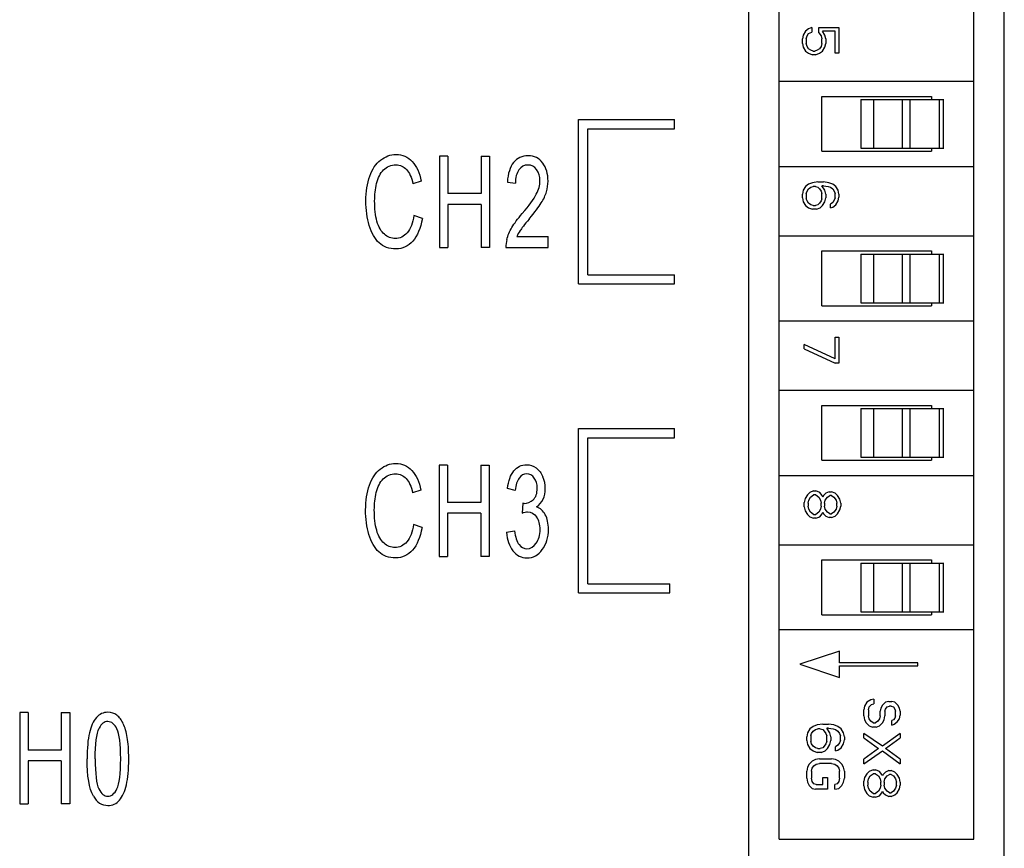
# Model space of a CAD drawing. Extents: x 0 to 390, y 0 to 268.
# Drawn here: x 201 to 218, y 141 to 155 of the extents above; entities that cross this region are included whole.
import ezdxf

# ---------------------------------------------------------------- set-up
doc = ezdxf.new("R2010")
doc.units = 0
doc.header["$MEASUREMENT"] = 0
doc.layers.add('1_外観図', color=7, linetype='CONTINUOUS')

msp = doc.modelspace()

# ---------------------------------------------------------------- linework, layer by layer
at = {"layer": '1_外観図', "linetype": 'Continuous'}
for p, q in [((213.40016, 117.428455), (213.40016, 164.768455)), ((213.90016, 141.248455), (213.90016, 164.768455)), ((217.10016, 141.248455), (217.10016, 164.768455)), ((217.60016, 117.428455), (217.60016, 164.768455)), ((214.331224, 154.530955), (214.292926, 154.468455)), ((214.382288, 154.568455), (214.331224, 154.530955)), ((214.356756, 154.455955), (214.382288, 154.493455)), ((214.433351, 154.593455), (214.382288, 154.568455)), ((214.382288, 154.493455), (214.433351, 154.518455)), ((214.433351, 154.593455), (214.433351, 154.518455)), ((214.548245, 154.593455), (214.88016, 154.593455)), ((214.548245, 154.505955), (214.548245, 154.593455)), ((214.548245, 154.505955), (214.586543, 154.455955)), ((214.81633, 154.530955), (214.612075, 154.530955)), ((214.650373, 154.468455), (214.612075, 154.530955)), ((214.81633, 154.168455), (214.81633, 154.530955)), ((214.88016, 154.593455), (214.88016, 154.168455)), ((214.292926, 154.468455), (214.28016, 154.405955)), ((214.28016, 154.330955), (214.28016, 154.405955)), ((214.28016, 154.330955), (214.292926, 154.268455)), ((214.34399, 154.405955), (214.356756, 154.455955)), ((214.34399, 154.405955), (214.34399, 154.330955)), ((214.356756, 154.280955), (214.34399, 154.330955)), ((214.586543, 154.455955), (214.599309, 154.405955)), ((214.599309, 154.330955), (214.586543, 154.280955)), ((214.599309, 154.330955), (214.599309, 154.405955)), ((214.663139, 154.405955), (214.650373, 154.468455)), ((214.650373, 154.268455), (214.663139, 154.330955)), ((214.663139, 154.405955), (214.663139, 154.330955)), ((214.292926, 154.268455), (214.331224, 154.205955)), ((214.331224, 154.205955), (214.382288, 154.168455)), ((214.382288, 154.243455), (214.356756, 154.280955)), ((214.420585, 154.218455), (214.382288, 154.243455)), ((214.382288, 154.168455), (214.446117, 154.143455)), ((214.458883, 154.205955), (214.420585, 154.218455)), ((214.458883, 154.205955), (214.484415, 154.205955)), ((214.522713, 154.218455), (214.484415, 154.205955)), ((214.497181, 154.143455), (214.561011, 154.168455)), ((214.561011, 154.243455), (214.522713, 154.218455)), ((214.586543, 154.280955), (214.561011, 154.243455)), ((214.561011, 154.168455), (214.612075, 154.205955)), ((214.612075, 154.205955), (214.650373, 154.268455)), ((214.88016, 154.168455), (214.81633, 154.168455)), ((214.497181, 154.143455), (214.446117, 154.143455)), ((213.90016, 153.708455), (217.10016, 153.708455)), ((214.60016, 153.458455), (216.40016, 153.458455)), ((214.60016, 152.558455), (214.60016, 153.458455)), ((215.238573, 153.408455), (216.602963, 153.408455)), ((215.238573, 153.408455), (215.238573, 152.608455)), ((215.456774, 152.608455), (215.456774, 153.408455)), ((215.924222, 152.608455), (215.924222, 153.408455)), ((216.047429, 153.408455), (216.047429, 152.608455)), ((216.40016, 153.458455), (216.40016, 153.408455)), ((216.531969, 152.608455), (216.531969, 153.408455)), ((216.602732, 152.608455), (216.602732, 153.408455)), ((210.60016, 153.078455), (212.17516, 153.078455)), ((210.60016, 150.378455), (210.60016, 153.078455)), ((212.17516, 152.928455), (212.17516, 153.078455)), ((210.75016, 152.928455), (212.17516, 152.928455)), ((210.75016, 150.528455), (210.75016, 152.928455)), ((214.60016, 152.558455), (216.40016, 152.558455)), ((215.238573, 152.608455), (216.602963, 152.608455)), ((216.40016, 152.608455), (216.40016, 152.558455)), ((208.450825, 152.478455), (208.311875, 152.478455)), ((208.311875, 152.478455), (208.311875, 150.978455)), ((208.450825, 152.478455), (208.450825, 151.862493)), ((208.996596, 152.478455), (209.135545, 152.478455)), ((208.996596, 152.478455), (208.996596, 151.862493)), ((209.135545, 152.478455), (209.135545, 150.978455)), ((213.90016, 152.308455), (217.10016, 152.308455)), ((208.012561, 152.067132), (207.87576, 152.021088)), ((209.428414, 152.050761), (209.560917, 152.03132)), ((214.535479, 152.053455), (214.446117, 152.040955)), ((214.535479, 152.053455), (214.624841, 152.053455)), ((214.714202, 152.040955), (214.624841, 152.053455)), ((214.292926, 151.915955), (214.28016, 151.853455)), ((214.331224, 151.978455), (214.292926, 151.915955)), ((214.382288, 152.015955), (214.331224, 151.978455)), ((214.34399, 151.865955), (214.356756, 151.903455)), ((214.356756, 151.903455), (214.382288, 151.940955)), ((214.446117, 152.040955), (214.382288, 152.015955)), ((214.382288, 151.940955), (214.420585, 151.965955)), ((214.420585, 151.965955), (214.458883, 151.978455)), ((214.497181, 151.978455), (214.458883, 151.978455)), ((214.497181, 151.978455), (214.535479, 151.965955)), ((214.535479, 151.965955), (214.561011, 151.940955)), ((214.561011, 151.940955), (214.586543, 151.903455)), ((214.586543, 151.903455), (214.599309, 151.865955)), ((214.624841, 151.990955), (214.599309, 151.990955)), ((214.650373, 151.915955), (214.599309, 151.990955)), ((214.624841, 151.990955), (214.701437, 151.978455)), ((214.663139, 151.853455), (214.650373, 151.915955)), ((214.701437, 151.978455), (214.739734, 151.965955)), ((214.778032, 152.015955), (214.714202, 152.040955)), ((214.739734, 151.965955), (214.778032, 151.940955)), ((214.829096, 151.978455), (214.778032, 152.015955)), ((214.778032, 151.940955), (214.803564, 151.903455)), ((214.803564, 151.903455), (214.81633, 151.865955)), ((214.867394, 151.915955), (214.829096, 151.978455)), ((214.88016, 151.853455), (214.867394, 151.915955)), ((208.996596, 151.862493), (208.450825, 151.862493)), ((214.28016, 151.790955), (214.28016, 151.853455)), ((214.28016, 151.790955), (214.292926, 151.728455)), ((214.292926, 151.728455), (214.331224, 151.665955)), ((214.34399, 151.865955), (214.34399, 151.778455)), ((214.356756, 151.740955), (214.34399, 151.778455)), ((214.382288, 151.703455), (214.356756, 151.740955)), ((214.586543, 151.740955), (214.561011, 151.703455)), ((214.599309, 151.778455), (214.586543, 151.740955)), ((214.599309, 151.778455), (214.599309, 151.865955)), ((214.612075, 151.665955), (214.650373, 151.728455)), ((214.650373, 151.728455), (214.663139, 151.790955)), ((214.663139, 151.853455), (214.663139, 151.790955)), ((214.803564, 151.753455), (214.778032, 151.715955)), ((214.81633, 151.790955), (214.803564, 151.753455)), ((214.81633, 151.790955), (214.81633, 151.865955)), ((214.829096, 151.678455), (214.867394, 151.740955)), ((214.867394, 151.740955), (214.88016, 151.803455)), ((214.88016, 151.853455), (214.88016, 151.803455)), ((208.996596, 151.685481), (208.450825, 151.685481)), ((208.450825, 151.685481), (208.450825, 150.978455)), ((208.996596, 151.685481), (208.996596, 150.978455)), ((214.331224, 151.665955), (214.382288, 151.628455)), ((214.420585, 151.678455), (214.382288, 151.703455)), ((214.382288, 151.628455), (214.446117, 151.603455)), ((214.458883, 151.665955), (214.420585, 151.678455)), ((214.509947, 151.603455), (214.446117, 151.603455)), ((214.458883, 151.665955), (214.497181, 151.665955)), ((214.535479, 151.678455), (214.497181, 151.665955)), ((214.509947, 151.603455), (214.573777, 151.628455)), ((214.561011, 151.703455), (214.535479, 151.678455)), ((214.573777, 151.628455), (214.612075, 151.665955)), ((214.778032, 151.715955), (214.739734, 151.690955)), ((214.739734, 151.628455), (214.739734, 151.690955)), ((214.739734, 151.628455), (214.778032, 151.640955)), ((214.778032, 151.640955), (214.829096, 151.678455)), ((208.030467, 151.454239), (207.891517, 151.504376)), ((209.58312, 151.155467), (210.098093, 151.155467)), ((210.098093, 150.978455), (210.098093, 151.155467)), ((213.90016, 151.168455), (217.10016, 151.168455)), ((208.311875, 150.978455), (208.450825, 150.978455)), ((209.135545, 150.978455), (208.996596, 150.978455)), ((209.404062, 150.978455), (210.098093, 150.978455)), ((214.60016, 150.918455), (216.40016, 150.918455)), ((214.60016, 150.018455), (214.60016, 150.918455)), ((216.40016, 150.918455), (216.40016, 150.868455)), ((215.238573, 150.868455), (216.602963, 150.868455)), ((215.238573, 150.868455), (215.238573, 150.068455)), ((215.456774, 150.068455), (215.456774, 150.868455)), ((215.924222, 150.068455), (215.924222, 150.868455)), ((216.047429, 150.868455), (216.047429, 150.068455)), ((216.531969, 150.068455), (216.531969, 150.868455)), ((216.602732, 150.068455), (216.602732, 150.868455)), ((210.75016, 150.528455), (212.17516, 150.528455)), ((212.17516, 150.378455), (212.17516, 150.528455)), ((210.60016, 150.378455), (212.17516, 150.378455)), ((214.60016, 150.018455), (216.40016, 150.018455)), ((215.238573, 150.068455), (216.602963, 150.068455)), ((216.40016, 150.068455), (216.40016, 150.018455)), ((213.90016, 149.768455), (217.10016, 149.768455)), ((214.819522, 149.502205), (214.88016, 149.502205)), ((214.819522, 149.145955), (214.819522, 149.502205)), ((214.88016, 149.502205), (214.88016, 149.074705)), ((214.819522, 149.145955), (214.31016, 149.383455)), ((214.31016, 149.312205), (214.31016, 149.383455)), ((214.31016, 149.312205), (214.819522, 149.074705)), ((214.88016, 149.074705), (214.819522, 149.074705)), ((213.90016, 148.628455), (217.10016, 148.628455)), ((214.60016, 148.378455), (216.40016, 148.378455)), ((214.60016, 147.478455), (214.60016, 148.378455)), ((215.238573, 148.328455), (216.602963, 148.328455)), ((215.238573, 148.328455), (215.238573, 147.528455)), ((215.456774, 147.528455), (215.456774, 148.328455)), ((215.924222, 147.528455), (215.924222, 148.328455)), ((216.047429, 148.328455), (216.047429, 147.528455)), ((216.40016, 148.378455), (216.40016, 148.328455)), ((216.531969, 147.528455), (216.531969, 148.328455)), ((216.602732, 147.528455), (216.602732, 148.328455)), ((210.60016, 147.998455), (212.17516, 147.998455)), ((210.60016, 145.298455), (210.60016, 147.998455)), ((212.17516, 147.848455), (212.17516, 147.998455)), ((210.75016, 147.848455), (212.17516, 147.848455)), ((210.75016, 145.448455), (210.75016, 147.848455)), ((215.238573, 147.528455), (216.602963, 147.528455)), ((216.40016, 147.528455), (216.40016, 147.478455)), ((208.445453, 147.398455), (208.306504, 147.398455)), ((208.306504, 147.398455), (208.306504, 145.898455)), ((208.445453, 147.398455), (208.445453, 146.782493)), ((208.991224, 147.398455), (209.130174, 147.398455)), ((208.991224, 147.398455), (208.991224, 146.782493)), ((209.130174, 147.398455), (209.130174, 145.898455)), ((214.60016, 147.478455), (216.40016, 147.478455)), ((213.90016, 147.228455), (217.10016, 147.228455)), ((208.007189, 146.987132), (207.870389, 146.941088)), ((209.557694, 146.983039), (209.428772, 147.015781)), ((214.361224, 146.910954), (214.322926, 146.848454)), ((214.399522, 146.948454), (214.361224, 146.910954)), ((214.386756, 146.823454), (214.412288, 146.873454)), ((214.463351, 146.973454), (214.399522, 146.948454)), ((214.412288, 146.873454), (214.463351, 146.910954)), ((214.463351, 146.973454), (214.501649, 146.973454)), ((214.501649, 146.910954), (214.463351, 146.910954)), ((214.565479, 146.948454), (214.501649, 146.973454)), ((214.501649, 146.910954), (214.552713, 146.873454)), ((214.552713, 146.873454), (214.578245, 146.823454)), ((214.603777, 146.898454), (214.565479, 146.948454)), ((214.616543, 146.873454), (214.603777, 146.898454)), ((214.629309, 146.898454), (214.616543, 146.873454)), ((214.667607, 146.935954), (214.629309, 146.898454)), ((214.654841, 146.823454), (214.693139, 146.873454)), ((214.718671, 146.960954), (214.667607, 146.935954)), ((214.693139, 146.873454), (214.731437, 146.898454)), ((214.718671, 146.960954), (214.756968, 146.960954)), ((214.756968, 146.898454), (214.731437, 146.898454)), ((214.820798, 146.935954), (214.756968, 146.960954)), ((214.756968, 146.898454), (214.795266, 146.873454)), ((214.795266, 146.873454), (214.833564, 146.823454)), ((214.859096, 146.898454), (214.820798, 146.935954)), ((214.897394, 146.835954), (214.859096, 146.898454)), ((208.991224, 146.782493), (208.445453, 146.782493)), ((209.684468, 146.770215), (209.670143, 146.60855)), ((214.322926, 146.848454), (214.31016, 146.785954)), ((214.31016, 146.710954), (214.31016, 146.785954)), ((214.31016, 146.710954), (214.322926, 146.648454)), ((214.37399, 146.773454), (214.386756, 146.823454)), ((214.37399, 146.773454), (214.37399, 146.723454)), ((214.386756, 146.673454), (214.37399, 146.723454)), ((214.578245, 146.823454), (214.591011, 146.773454)), ((214.591011, 146.723454), (214.578245, 146.673454)), ((214.591011, 146.723454), (214.591011, 146.773454)), ((214.642075, 146.773454), (214.654841, 146.823454)), ((214.642075, 146.773454), (214.642075, 146.723454)), ((214.654841, 146.673454), (214.642075, 146.723454)), ((214.833564, 146.823454), (214.84633, 146.773454)), ((214.84633, 146.723454), (214.833564, 146.673454)), ((214.84633, 146.723454), (214.84633, 146.773454)), ((214.91016, 146.773454), (214.897394, 146.835954)), ((214.897394, 146.660954), (214.91016, 146.723454)), ((214.91016, 146.773454), (214.91016, 146.723454)), ((208.991224, 146.605481), (208.445453, 146.605481)), ((208.445453, 146.605481), (208.445453, 145.898455)), ((208.991224, 146.605481), (208.991224, 145.898455)), ((214.322926, 146.648454), (214.361224, 146.585954)), ((214.361224, 146.585954), (214.399522, 146.548454)), ((214.412288, 146.623454), (214.386756, 146.673454)), ((214.399522, 146.548454), (214.463351, 146.523454)), ((214.463351, 146.585954), (214.412288, 146.623454)), ((214.463351, 146.585954), (214.501649, 146.585954)), ((214.552713, 146.623454), (214.501649, 146.585954)), ((214.501649, 146.523454), (214.565479, 146.548454)), ((214.578245, 146.673454), (214.552713, 146.623454)), ((214.565479, 146.548454), (214.603777, 146.598454)), ((214.603777, 146.598454), (214.616543, 146.623454)), ((214.616543, 146.623454), (214.629309, 146.598454)), ((214.629309, 146.598454), (214.667607, 146.560954)), ((214.693139, 146.623454), (214.654841, 146.673454)), ((214.667607, 146.560954), (214.718671, 146.535954)), ((214.731437, 146.598454), (214.693139, 146.623454)), ((214.731437, 146.598454), (214.756968, 146.598454)), ((214.795266, 146.623454), (214.756968, 146.598454)), ((214.756968, 146.535954), (214.820798, 146.560954)), ((214.833564, 146.673454), (214.795266, 146.623454)), ((214.820798, 146.560954), (214.859096, 146.598454)), ((214.859096, 146.598454), (214.897394, 146.660954)), ((208.025095, 146.374239), (207.886146, 146.424376)), ((214.501649, 146.523454), (214.463351, 146.523454)), ((214.756968, 146.535954), (214.718671, 146.535954)), ((209.41588, 146.29443), (209.544802, 146.318987)), ((213.90016, 146.088455), (217.10016, 146.088455)), ((208.306504, 145.898455), (208.445453, 145.898455)), ((209.130174, 145.898455), (208.991224, 145.898455)), ((214.60016, 145.838455), (216.40016, 145.838455)), ((214.60016, 144.938455), (214.60016, 145.838455)), ((215.238573, 145.788455), (216.602963, 145.788455)), ((215.238573, 145.788455), (215.238573, 144.988455)), ((215.456774, 144.988455), (215.456774, 145.788455)), ((215.924222, 144.988455), (215.924222, 145.788455)), ((216.047429, 145.788455), (216.047429, 144.988455)), ((216.40016, 145.838455), (216.40016, 145.788455)), ((216.531969, 144.988455), (216.531969, 145.788455)), ((216.602732, 144.988455), (216.602732, 145.788455)), ((210.75016, 145.448455), (212.10016, 145.448455)), ((212.10016, 145.298455), (212.10016, 145.448455)), ((210.60016, 145.298455), (212.10016, 145.298455)), ((214.60016, 144.938455), (216.40016, 144.938455)), ((215.238573, 144.988455), (216.602963, 144.988455)), ((216.40016, 144.988455), (216.40016, 144.938455)), ((217.10016, 144.688455), (213.90016, 144.688455)), ((214.890153, 144.337805), (214.236518, 144.123455)), ((214.890153, 144.148455), (214.890153, 144.337805)), ((214.236518, 144.123455), (214.890153, 143.909104)), ((216.179702, 144.148455), (214.890153, 144.148455)), ((216.179702, 144.098455), (216.179702, 144.148455)), ((214.890153, 144.098455), (216.179702, 144.098455)), ((214.890153, 143.909104), (214.890153, 144.098455)), ((215.341224, 143.500406), (215.302926, 143.437906)), ((215.405054, 143.537906), (215.341224, 143.500406)), ((215.379522, 143.425406), (215.41782, 143.462906)), ((215.456117, 143.550406), (215.405054, 143.537906)), ((215.41782, 143.462906), (215.456117, 143.475406)), ((215.456117, 143.550406), (215.456117, 143.475406)), ((215.647607, 143.500406), (215.596543, 143.450406)), ((215.698671, 143.512906), (215.647607, 143.500406)), ((215.698671, 143.512906), (215.749734, 143.512906)), ((215.800798, 143.500406), (215.749734, 143.512906)), ((215.851862, 143.450406), (215.800798, 143.500406)), ((201.547244, 143.328455), (201.408294, 143.328455)), ((201.408294, 143.328455), (201.408294, 141.828455)), ((201.547244, 143.328455), (201.547244, 142.712493)), ((202.093015, 143.328455), (202.231964, 143.328455)), ((202.093015, 143.328455), (202.093015, 142.712493)), ((202.231964, 143.328455), (202.231964, 141.828455)), ((215.302926, 143.437906), (215.29016, 143.375406)), ((215.29016, 143.275406), (215.29016, 143.375406)), ((215.366756, 143.375406), (215.379522, 143.425406)), ((215.366756, 143.375406), (215.366756, 143.275406)), ((215.571011, 143.400406), (215.558245, 143.350406)), ((215.558245, 143.275406), (215.558245, 143.350406)), ((215.596543, 143.450406), (215.571011, 143.400406)), ((215.634841, 143.350406), (215.647607, 143.387906)), ((215.634841, 143.350406), (215.634841, 143.275406)), ((215.647607, 143.387906), (215.673139, 143.425406)), ((215.673139, 143.425406), (215.711437, 143.437906)), ((215.736968, 143.437906), (215.711437, 143.437906)), ((215.736968, 143.437906), (215.775266, 143.425406)), ((215.775266, 143.425406), (215.800798, 143.387906)), ((215.800798, 143.387906), (215.813564, 143.350406)), ((215.813564, 143.275406), (215.813564, 143.350406)), ((215.877394, 143.400406), (215.851862, 143.450406)), ((215.89016, 143.350406), (215.877394, 143.400406)), ((215.89016, 143.350406), (215.89016, 143.287906)), ((214.61399, 143.140406), (214.521649, 143.127489)), ((214.61399, 143.140406), (214.70633, 143.140406)), ((214.798671, 143.127489), (214.70633, 143.140406)), ((215.29016, 143.275406), (215.302926, 143.212906)), ((215.302926, 143.212906), (215.328458, 143.162906)), ((215.328458, 143.162906), (215.379522, 143.112906)), ((215.379522, 143.225406), (215.366756, 143.275406)), ((215.405054, 143.187906), (215.379522, 143.225406)), ((215.443351, 143.162906), (215.405054, 143.187906)), ((215.443351, 143.162906), (215.481649, 143.162906)), ((215.519947, 143.187906), (215.481649, 143.162906)), ((215.545479, 143.225406), (215.519947, 143.187906)), ((215.558245, 143.275406), (215.545479, 143.225406)), ((215.545479, 143.112906), (215.596543, 143.162906)), ((215.596543, 143.162906), (215.622075, 143.212906)), ((215.622075, 143.212906), (215.634841, 143.275406)), ((215.775266, 143.212906), (215.749734, 143.200406)), ((215.749734, 143.125406), (215.749734, 143.200406)), ((215.749734, 143.125406), (215.788032, 143.137906)), ((215.800798, 143.237906), (215.775266, 143.212906)), ((215.788032, 143.137906), (215.839096, 143.175406)), ((215.813564, 143.275406), (215.800798, 143.237906)), ((215.839096, 143.175406), (215.877394, 143.225406)), ((215.877394, 143.225406), (215.89016, 143.287906)), ((214.363351, 142.998322), (214.35016, 142.933739)), ((214.402926, 143.062906), (214.363351, 142.998322)), ((214.455692, 143.101656), (214.402926, 143.062906)), ((214.416117, 142.946656), (214.429309, 142.985406)), ((214.429309, 142.985406), (214.455692, 143.024156)), ((214.521649, 143.127489), (214.455692, 143.101656)), ((214.455692, 143.024156), (214.495266, 143.049989)), ((214.495266, 143.049989), (214.534841, 143.062906)), ((214.574415, 143.062906), (214.534841, 143.062906)), ((214.574415, 143.062906), (214.61399, 143.049989)), ((214.61399, 143.049989), (214.640373, 143.024156)), ((214.640373, 143.024156), (214.666756, 142.985406)), ((214.666756, 142.985406), (214.679947, 142.946656)), ((214.70633, 143.075822), (214.679947, 143.075822)), ((214.732713, 142.998322), (214.679947, 143.075822)), ((214.70633, 143.075822), (214.785479, 143.062906)), ((214.745905, 142.933739), (214.732713, 142.998322)), ((214.785479, 143.062906), (214.825054, 143.049989)), ((214.864628, 143.101656), (214.798671, 143.127489)), ((214.825054, 143.049989), (214.864628, 143.024156)), ((214.917394, 143.062906), (214.864628, 143.101656)), ((214.864628, 143.024156), (214.891011, 142.985406)), ((214.891011, 142.985406), (214.904203, 142.946656)), ((214.956968, 142.998322), (214.917394, 143.062906)), ((214.97016, 142.933739), (214.956968, 142.998322)), ((215.596543, 142.775406), (215.29016, 142.987906)), ((215.29016, 142.912906), (215.29016, 142.987906)), ((215.379522, 143.112906), (215.430585, 143.087906)), ((215.494415, 143.087906), (215.430585, 143.087906)), ((215.494415, 143.087906), (215.545479, 143.112906)), ((215.89016, 142.987906), (215.596543, 142.775406)), ((215.89016, 142.987906), (215.89016, 142.912906)), ((214.35016, 142.869156), (214.35016, 142.933739)), ((214.35016, 142.869156), (214.363351, 142.804572)), ((214.416117, 142.946656), (214.416117, 142.856239)), ((214.429309, 142.817489), (214.416117, 142.856239)), ((214.455692, 142.778739), (214.429309, 142.817489)), ((214.666756, 142.817489), (214.640373, 142.778739)), ((214.679947, 142.856239), (214.666756, 142.817489)), ((214.679947, 142.856239), (214.679947, 142.946656)), ((214.732713, 142.804572), (214.745905, 142.869156)), ((214.745905, 142.933739), (214.745905, 142.869156)), ((214.891011, 142.830406), (214.864628, 142.791656)), ((214.904203, 142.869156), (214.891011, 142.830406)), ((214.904203, 142.869156), (214.904203, 142.946656)), ((214.917394, 142.752906), (214.956968, 142.817489)), ((214.956968, 142.817489), (214.97016, 142.882072)), ((214.97016, 142.933739), (214.97016, 142.882072)), ((215.29016, 142.912906), (215.532713, 142.737906)), ((215.647607, 142.737906), (215.89016, 142.912906)), ((202.093015, 142.712493), (201.547244, 142.712493)), ((214.363351, 142.804572), (214.402926, 142.739989)), ((214.402926, 142.739989), (214.455692, 142.701239)), ((214.495266, 142.752906), (214.455692, 142.778739)), ((214.455692, 142.701239), (214.521649, 142.675406)), ((214.534841, 142.739989), (214.495266, 142.752906)), ((214.587607, 142.675406), (214.521649, 142.675406)), ((214.534841, 142.739989), (214.574415, 142.739989)), ((214.61399, 142.752906), (214.574415, 142.739989)), ((214.587607, 142.675406), (214.653564, 142.701239)), ((214.640373, 142.778739), (214.61399, 142.752906)), ((214.653564, 142.701239), (214.693139, 142.739989)), ((214.693139, 142.739989), (214.732713, 142.804572)), ((214.864628, 142.791656), (214.825054, 142.765822)), ((214.825054, 142.701239), (214.825054, 142.765822)), ((214.825054, 142.701239), (214.864628, 142.714156)), ((214.864628, 142.714156), (214.917394, 142.752906)), ((215.532713, 142.737906), (215.29016, 142.562906)), ((215.29016, 142.487906), (215.596543, 142.700406)), ((215.596543, 142.700406), (215.89016, 142.487906)), ((215.89016, 142.562906), (215.647607, 142.737906)), ((202.093015, 142.535481), (201.547244, 142.535481)), ((201.547244, 142.535481), (201.547244, 141.828455)), ((202.093015, 142.535481), (202.093015, 141.828455)), ((214.4425, 142.533322), (214.389734, 142.481656)), ((214.495266, 142.559156), (214.4425, 142.533322)), ((214.561224, 142.572072), (214.495266, 142.559156)), ((214.508458, 142.481656), (214.561224, 142.494572)), ((214.561224, 142.572072), (214.759096, 142.572072)), ((214.759096, 142.494572), (214.561224, 142.494572)), ((214.825054, 142.559156), (214.759096, 142.572072)), ((214.759096, 142.494572), (214.811862, 142.481656)), ((214.87782, 142.533322), (214.825054, 142.559156)), ((214.930585, 142.481656), (214.87782, 142.533322)), ((215.29016, 142.487906), (215.29016, 142.562906)), ((215.89016, 142.562906), (215.89016, 142.487906)), ((214.363351, 142.429989), (214.35016, 142.365406)), ((214.35016, 142.249156), (214.35016, 142.365406)), ((214.389734, 142.481656), (214.363351, 142.429989)), ((214.429309, 142.365406), (214.4425, 142.417072)), ((214.429309, 142.365406), (214.429309, 142.249156)), ((214.4425, 142.417072), (214.468883, 142.455822)), ((214.468883, 142.455822), (214.508458, 142.481656)), ((214.811862, 142.481656), (214.851437, 142.455822)), ((214.851437, 142.455822), (214.87782, 142.417072)), ((214.87782, 142.417072), (214.891011, 142.365406)), ((214.891011, 142.249156), (214.891011, 142.365406)), ((214.956968, 142.429989), (214.930585, 142.481656)), ((214.97016, 142.365406), (214.956968, 142.429989)), ((214.97016, 142.365406), (214.97016, 142.249156)), ((215.379522, 142.362906), (215.341224, 142.325406)), ((215.443351, 142.387906), (215.379522, 142.362906)), ((215.443351, 142.387906), (215.481649, 142.387906)), ((215.545479, 142.362906), (215.481649, 142.387906)), ((215.583777, 142.312906), (215.545479, 142.362906)), ((215.647607, 142.350406), (215.609309, 142.312906)), ((215.698671, 142.375406), (215.647607, 142.350406)), ((215.698671, 142.375406), (215.736968, 142.375406)), ((215.800798, 142.350406), (215.736968, 142.375406)), ((215.839096, 142.312906), (215.800798, 142.350406)), ((214.35016, 142.249156), (214.363351, 142.184572)), ((214.363351, 142.184572), (214.389734, 142.132906)), ((214.4425, 142.197489), (214.429309, 142.249156)), ((214.468883, 142.158739), (214.4425, 142.197489)), ((214.61399, 142.262072), (214.693139, 142.262072)), ((214.61399, 142.145822), (214.61399, 142.262072)), ((214.693139, 142.262072), (214.693139, 142.068322)), ((214.87782, 142.197489), (214.851437, 142.158739)), ((214.891011, 142.249156), (214.87782, 142.197489)), ((214.930585, 142.132906), (214.956968, 142.184572)), ((214.956968, 142.184572), (214.97016, 142.249156)), ((215.302926, 142.262906), (215.29016, 142.200406)), ((215.29016, 142.125406), (215.29016, 142.200406)), ((215.341224, 142.325406), (215.302926, 142.262906)), ((215.35399, 142.187906), (215.366756, 142.237906)), ((215.35399, 142.187906), (215.35399, 142.137906)), ((215.366756, 142.237906), (215.392288, 142.287906)), ((215.392288, 142.287906), (215.443351, 142.325406)), ((215.481649, 142.325406), (215.443351, 142.325406)), ((215.481649, 142.325406), (215.532713, 142.287906)), ((215.532713, 142.287906), (215.558245, 142.237906)), ((215.558245, 142.237906), (215.571011, 142.187906)), ((215.571011, 142.137906), (215.571011, 142.187906)), ((215.596543, 142.287906), (215.583777, 142.312906)), ((215.609309, 142.312906), (215.596543, 142.287906)), ((215.622075, 142.187906), (215.634841, 142.237906)), ((215.622075, 142.187906), (215.622075, 142.137906)), ((215.634841, 142.237906), (215.673139, 142.287906)), ((215.673139, 142.287906), (215.711437, 142.312906)), ((215.736968, 142.312906), (215.711437, 142.312906)), ((215.736968, 142.312906), (215.775266, 142.287906)), ((215.775266, 142.287906), (215.813564, 142.237906)), ((215.813564, 142.237906), (215.82633, 142.187906)), ((215.82633, 142.137906), (215.82633, 142.187906)), ((215.877394, 142.250406), (215.839096, 142.312906)), ((215.89016, 142.187906), (215.877394, 142.250406)), ((215.89016, 142.187906), (215.89016, 142.137906)), ((214.389734, 142.132906), (214.4425, 142.081239)), ((214.4425, 142.081239), (214.495266, 142.068322)), ((214.508458, 142.145822), (214.468883, 142.158739)), ((214.693139, 142.068322), (214.495266, 142.068322)), ((214.508458, 142.145822), (214.61399, 142.145822)), ((214.851437, 142.158739), (214.811862, 142.145822)), ((214.811862, 142.068322), (214.811862, 142.145822)), ((214.811862, 142.068322), (214.87782, 142.081239)), ((214.87782, 142.081239), (214.930585, 142.132906)), ((215.29016, 142.125406), (215.302926, 142.062906)), ((215.302926, 142.062906), (215.341224, 142.000406)), ((215.366756, 142.087906), (215.35399, 142.137906)), ((215.392288, 142.037906), (215.366756, 142.087906)), ((215.443351, 142.000406), (215.392288, 142.037906)), ((215.532713, 142.037906), (215.481649, 142.000406)), ((215.558245, 142.087906), (215.532713, 142.037906)), ((215.545479, 141.962906), (215.583777, 142.012906)), ((215.571011, 142.137906), (215.558245, 142.087906)), ((215.583777, 142.012906), (215.596543, 142.037906)), ((215.596543, 142.037906), (215.609309, 142.012906)), ((215.609309, 142.012906), (215.647607, 141.975406)), ((215.634841, 142.087906), (215.622075, 142.137906)), ((215.673139, 142.037906), (215.634841, 142.087906)), ((215.711437, 142.012906), (215.673139, 142.037906)), ((215.711437, 142.012906), (215.736968, 142.012906)), ((215.775266, 142.037906), (215.736968, 142.012906)), ((215.813564, 142.087906), (215.775266, 142.037906)), ((215.800798, 141.975406), (215.839096, 142.012906)), ((215.82633, 142.137906), (215.813564, 142.087906)), ((215.839096, 142.012906), (215.877394, 142.075406)), ((215.877394, 142.075406), (215.89016, 142.137906)), ((215.341224, 142.000406), (215.379522, 141.962906)), ((215.379522, 141.962906), (215.443351, 141.937906)), ((215.443351, 142.000406), (215.481649, 142.000406)), ((215.481649, 141.937906), (215.443351, 141.937906)), ((215.481649, 141.937906), (215.545479, 141.962906)), ((215.647607, 141.975406), (215.698671, 141.950406)), ((215.736968, 141.950406), (215.698671, 141.950406)), ((215.736968, 141.950406), (215.800798, 141.975406)), ((201.408294, 141.828455), (201.547244, 141.828455)), ((202.231964, 141.828455), (202.093015, 141.828455)), ((213.90016, 141.248455), (217.10016, 141.248455))]:
    msp.add_line(p, q, dxfattribs=at)
for centre, radius, start, end in [((209.476955, 152.06753), 0.619706, 343.4556372, 0.0577585), ((209.848046, 150.993253), 0.444231, 165.2082374, 181.9089474)]:
    msp.add_arc(centre, radius, start, end, dxfattribs=at)
for points in [[(207.164539, 152.147964), (207.206081, 152.264608), (207.265528, 152.352602), (207.342882, 152.412971)], [(207.342882, 152.412971), (207.420235, 152.473339), (207.504751, 152.504035), (207.597861, 152.504035)], [(207.597861, 152.504035), (207.702431, 152.504035), (207.791244, 152.465153), (207.862697, 152.389108)], [(207.862697, 152.389108), (207.934491, 152.312698), (207.983912, 152.205263), (208.012561, 152.067132)], [(209.530681, 152.37332), (209.471388, 152.299396), (209.437009, 152.191961), (209.428414, 152.050761)], [(209.769341, 152.484594), (209.669069, 152.484594), (209.589566, 152.446736), (209.530681, 152.37332)], [(210.008564, 152.364881), (209.949833, 152.44469), (209.869614, 152.484594), (209.769341, 152.484594)], [(207.278098, 152.028403), (207.299908, 152.121361), (207.337868, 152.196054), (207.392302, 152.251306)], [(207.392302, 152.251306), (207.446736, 152.306559), (207.514062, 152.334185), (207.594996, 152.334185)], [(207.594996, 152.334185), (207.665187, 152.334185), (207.723202, 152.308605), (207.769454, 152.258921)], [(207.769454, 152.258921), (207.815596, 152.209355), (207.851408, 152.129546), (207.87576, 152.021088)], [(209.6175, 152.252329), (209.580255, 152.199123), (209.560917, 152.125454), (209.560917, 152.03132)], [(209.766476, 152.332138), (209.704164, 152.332138), (209.654744, 152.305535), (209.6175, 152.252329)], [(209.909007, 152.256422), (209.872479, 152.306559), (209.825208, 152.332138), (209.766476, 152.332138)], [(209.964157, 152.072248), (209.964157, 152.144894), (209.945535, 152.206286), (209.909007, 152.256422)], [(210.096661, 152.068155), (210.096661, 152.185822), (210.067295, 152.285072), (210.008564, 152.364881)], [(207.102227, 151.73971), (207.102227, 151.895235), (207.122998, 152.03132), (207.164539, 152.147964)], [(209.903993, 151.850215), (209.944103, 151.927977), (209.964157, 152.00267), (209.964157, 152.072248)], [(207.245474, 151.740733), (207.245474, 151.83896), (207.256217, 151.93514), (207.278098, 152.028403)], [(209.985106, 151.707763), (210.025037, 151.771429), (210.053686, 151.832821), (210.071005, 151.891064)], [(207.157377, 151.337595), (207.120133, 151.462425), (207.102227, 151.596463), (207.102227, 151.73971)], [(207.28415, 151.406149), (207.258366, 151.501306), (207.245474, 151.612834), (207.245474, 151.740733)], [(209.672604, 151.533105), (209.786531, 151.66604), (209.863884, 151.772452), (209.903993, 151.850215)], [(209.786482, 151.444091), (209.878925, 151.555535), (209.944819, 151.64353), (209.985106, 151.707763)], [(207.405815, 151.193099), (207.35076, 151.240392), (207.309935, 151.310992), (207.28415, 151.406149)], [(207.891517, 151.504376), (207.872179, 151.3775), (207.835651, 151.282343), (207.781964, 151.218853)], [(208.030467, 151.454239), (208.001101, 151.290529), (207.948816, 151.166722), (207.872895, 151.080774)], [(209.503618, 151.305877), (209.542295, 151.371361), (209.598878, 151.447077), (209.672604, 151.533105)], [(209.786482, 151.444091), (209.709178, 151.350897), (209.659041, 151.287459), (209.637366, 151.254971)], [(207.319246, 151.051102), (207.248339, 151.116586), (207.194621, 151.212766), (207.157377, 151.337595)], [(209.418537, 151.106668), (209.436292, 151.173885), (209.464942, 151.240392), (209.503618, 151.305877)], [(209.637366, 151.254971), (209.615351, 151.221975), (209.597445, 151.188209), (209.58312, 151.155467)], [(207.584253, 151.122725), (207.519792, 151.122725), (207.460344, 151.146258), (207.405815, 151.193099)], [(207.781964, 151.218853), (207.7275, 151.154444), (207.661606, 151.122725), (207.584253, 151.122725)], [(207.872895, 151.080774), (207.796974, 150.994826), (207.70458, 150.952875), (207.595712, 150.952875)], [(207.595712, 150.952875), (207.482547, 150.952875), (207.390153, 150.985617), (207.319246, 151.051102)], [(207.33751, 147.332971), (207.414863, 147.393339), (207.499379, 147.424035), (207.592489, 147.424035)], [(207.592489, 147.424035), (207.69706, 147.424035), (207.785873, 147.385153), (207.857325, 147.309108)], [(209.536207, 147.302275), (209.592074, 147.369806), (209.661548, 147.404594), (209.744631, 147.404594)], [(209.744631, 147.404594), (209.80193, 147.404594), (209.854215, 147.386177), (209.902847, 147.351182)], [(209.902847, 147.351182), (209.950907, 147.3166), (209.987435, 147.26851), (210.013061, 147.208004)], [(207.159168, 147.067964), (207.200709, 147.184608), (207.260157, 147.272602), (207.33751, 147.332971)], [(207.38693, 147.171306), (207.441364, 147.226559), (207.50869, 147.254185), (207.589625, 147.254185)], [(207.589625, 147.254185), (207.659816, 147.254185), (207.717831, 147.228605), (207.764083, 147.178921)], [(207.857325, 147.309108), (207.92912, 147.232698), (207.97854, 147.125263), (208.007189, 146.987132)], [(209.428772, 147.015781), (209.444529, 147.138564), (209.480341, 147.234744), (209.536207, 147.302275)], [(209.621986, 147.185886), (209.588492, 147.14061), (209.567005, 147.07308), (209.557694, 146.983039)], [(209.747496, 147.253162), (209.69736, 147.253162), (209.655102, 147.230651), (209.621986, 147.185886)], [(209.871049, 147.18614), (209.839174, 147.230651), (209.797633, 147.253162), (209.747496, 147.253162)], [(209.919393, 147.018851), (209.919393, 147.086381), (209.902919, 147.141634), (209.871049, 147.18614)], [(210.051896, 147.014758), (210.051896, 147.082288), (210.039004, 147.14675), (210.013061, 147.208004)], [(207.096855, 146.65971), (207.096855, 146.815235), (207.117626, 146.95132), (207.159168, 147.067964)], [(207.272727, 146.948403), (207.294536, 147.041361), (207.332496, 147.116054), (207.38693, 147.171306)], [(207.764083, 147.178921), (207.810225, 147.129355), (207.846037, 147.049546), (207.870389, 146.941088)], [(207.240102, 146.660733), (207.240102, 146.75896), (207.250846, 146.85514), (207.272727, 146.948403)], [(209.853393, 146.829794), (209.897189, 146.870488), (209.919393, 146.932902), (209.919393, 147.018851)], [(210.015368, 146.837745), (210.03972, 146.890951), (210.051896, 146.949274), (210.051896, 147.014758)], [(209.705238, 146.768168), (209.699509, 146.768168), (209.693062, 146.768168), (209.684468, 146.770215)], [(209.705238, 146.768168), (209.759672, 146.768168), (209.809093, 146.788632), (209.853393, 146.829794)], [(209.907217, 146.71087), (209.954488, 146.741565), (209.991016, 146.784539), (210.015368, 146.837745)], [(210.051896, 146.582971), (210.017517, 146.647432), (209.968813, 146.690406), (209.907217, 146.71087)], [(207.152005, 146.257595), (207.114761, 146.382425), (207.096855, 146.516463), (207.096855, 146.65971)], [(207.278779, 146.326149), (207.252994, 146.421306), (207.240102, 146.532834), (207.240102, 146.660733)], [(209.670143, 146.60855), (209.705955, 146.621852), (209.736753, 146.629014), (209.761105, 146.629014)], [(209.761105, 146.629014), (209.820552, 146.629014), (209.869972, 146.601388), (209.908649, 146.546136)], [(209.966664, 146.337404), (209.966664, 146.421306), (209.947326, 146.490883), (209.908649, 146.546136)], [(210.103465, 146.341497), (210.103465, 146.437677), (210.086275, 146.51851), (210.051896, 146.582971)], [(207.886146, 146.424376), (207.866807, 146.2975), (207.830279, 146.202343), (207.776592, 146.138853)], [(207.313874, 145.971102), (207.242967, 146.036586), (207.189249, 146.132766), (207.152005, 146.257595)], [(207.400444, 146.113099), (207.345389, 146.160392), (207.304563, 146.230992), (207.278779, 146.326149)], [(208.025095, 146.374239), (207.99573, 146.210529), (207.943444, 146.086722), (207.867524, 146.000774)], [(209.41588, 146.29443), (209.424474, 146.169601), (209.458854, 146.067282), (209.519555, 145.989237)], [(209.544802, 146.318987), (209.559127, 146.214621), (209.584195, 146.138905), (209.620007, 146.092861)], [(209.903815, 146.114095), (209.945177, 146.173694), (209.966664, 146.248387), (209.966664, 146.337404)], [(210.003022, 146.008192), (210.069802, 146.099001), (210.103465, 146.210529), (210.103465, 146.341497)], [(207.578881, 146.042725), (207.51442, 146.042725), (207.454972, 146.066258), (207.400444, 146.113099)], [(207.776592, 146.138853), (207.722128, 146.074444), (207.656234, 146.042725), (207.578881, 146.042725)], [(209.620007, 146.092861), (209.655818, 146.046818), (209.698792, 146.024308), (209.750361, 146.024308)], [(209.750361, 146.024308), (209.810525, 146.024308), (209.862094, 146.05398), (209.903815, 146.114095)], [(207.590341, 145.872875), (207.477176, 145.872875), (207.384781, 145.905617), (207.313874, 145.971102)], [(207.867524, 146.000774), (207.791603, 145.914826), (207.699208, 145.872875), (207.590341, 145.872875)], [(209.519555, 145.989237), (209.580614, 145.910733), (209.657251, 145.871852), (209.749645, 145.871852)], [(209.749645, 145.871852), (209.85135, 145.871852), (209.935866, 145.916872), (210.003022, 146.008192)], [(202.859314, 143.334594), (202.782677, 143.334594), (202.718932, 143.304922), (202.668972, 143.246295)], [(203.007495, 143.285267), (202.964601, 143.318223), (202.91518, 143.334594), (202.859314, 143.334594)], [(202.668972, 143.246295), (202.618659, 143.187254), (202.580699, 143.104376), (202.554914, 142.995917)], [(202.857882, 143.182138), (202.798434, 143.182138), (202.751163, 143.146327), (202.716278, 143.074493)], [(203.008122, 143.060209), (202.968182, 143.141211), (202.918045, 143.182138), (202.857882, 143.182138)], [(203.112608, 143.14507), (203.084928, 143.206695), (203.049833, 143.252739), (203.007495, 143.285267)], [(203.178039, 142.922248), (203.162281, 143.010242), (203.140078, 143.083912), (203.112608, 143.14507)], [(202.554914, 142.995917), (202.52913, 142.887459), (202.516954, 142.745235), (202.516954, 142.568223)], [(202.649457, 142.568223), (202.649457, 142.813789), (202.671661, 142.982616), (202.716278, 143.074493)], [(203.069171, 142.568223), (203.069171, 142.814812), (203.0484, 142.978523), (203.008122, 143.060209)], [(203.201674, 142.568223), (203.201674, 142.716586), (203.193796, 142.834253), (203.178039, 142.922248)], [(202.620544, 141.958103), (202.551333, 142.08323), (202.516954, 142.285822), (202.516954, 142.568223)], [(202.649457, 142.568223), (202.649457, 142.321634), (202.669512, 142.157923), (202.709621, 142.076067)], [(203.008291, 142.077091), (203.0484, 142.158946), (203.069171, 142.322657), (203.069171, 142.568223)], [(203.163392, 142.141705), (203.188782, 142.25001), (203.201674, 142.392234), (203.201674, 142.568223)], [(202.709621, 142.076067), (202.74973, 141.994212), (202.799867, 141.954308), (202.859314, 141.954308)], [(202.859314, 141.954308), (202.918045, 141.954308), (202.968182, 141.995235), (203.008291, 142.077091)], [(203.049833, 141.89087), (203.099969, 141.950215), (203.13793, 142.033093), (203.163392, 142.141705)], [(202.620544, 141.958103), (202.678107, 141.854035), (202.757609, 141.802875), (202.859314, 141.802875)], [(202.859314, 141.802875), (202.935951, 141.802875), (202.999696, 141.831525), (203.049833, 141.89087)]]:
    msp.add_open_spline(points, degree=3, dxfattribs=at)

doc.saveas('drawing.dxf')
